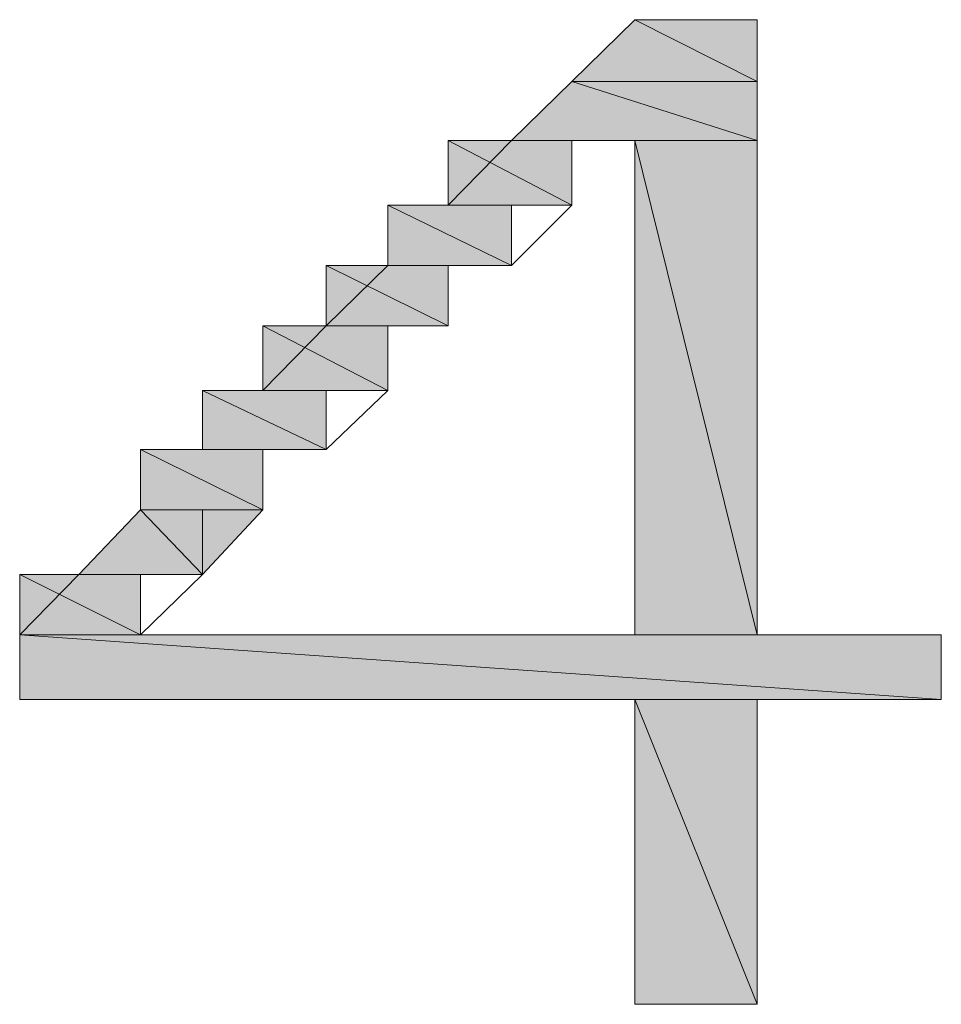
# Model space of a CAD drawing. Units: inches. Extents: x 16 to 905, y 5 to 761.
# Drawn here: x 241 to 244, y 219 to 222 of the extents above; entities that cross this region are included whole.
import ezdxf

# ---------------------------------------------------------------- set-up
doc = ezdxf.new("R2010")
doc.units = ezdxf.units.IN
doc.header["$MEASUREMENT"] = 0
doc.layers.add('图层 1', color=7, linetype='Continuous')

msp = doc.modelspace()

# ---------------------------------------------------------------- hatches: boundary and pattern name
at = {"layer": '图层 1'}
for points in [[(243.20212, 222.27795), (242.99631, 222.07653), (243.60059, 222.07653)], [(243.20212, 222.27795), (243.60059, 222.27795), (243.60059, 222.07653)], [(242.99631, 222.07653), (242.79927, 221.88386), (243.60059, 221.88386)], [(242.99631, 222.07653), (243.60059, 222.07653), (243.60059, 221.88386)], [(242.59346, 221.88386), (242.59346, 221.67368), (242.99631, 221.67368)], [(242.59346, 221.88386), (242.99631, 221.88386), (242.99631, 221.67368)], [(243.20212, 221.88386), (243.20212, 220.27246), (243.60059, 220.27246)], [(243.20212, 221.88386), (243.60059, 221.88386), (243.60059, 220.27246)], [(242.39642, 221.67368), (242.39642, 221.47663), (242.79927, 221.47663)], [(242.39642, 221.67368), (242.79927, 221.67368), (242.79927, 221.47663)], [(242.19499, 221.47663), (242.19499, 221.27959), (242.59346, 221.27959)], [(242.19499, 221.47663), (242.59346, 221.47663), (242.59346, 221.27959)], [(241.98919, 221.27959), (241.98919, 221.0694), (242.39642, 221.0694)], [(241.98919, 221.27959), (242.39642, 221.27959), (242.39642, 221.0694)], [(241.79214, 221.0694), (241.79214, 220.87674), (242.19499, 220.87674)], [(241.79214, 221.0694), (242.19499, 221.0694), (242.19499, 220.87674)], [(241.59072, 220.87674), (241.59072, 220.67969), (241.98919, 220.67969)], [(241.59072, 220.87674), (241.98919, 220.87674), (241.98919, 220.67969)], [(241.59072, 220.67969), (241.38929, 220.46951), (241.79214, 220.46951)], [(241.59072, 220.67969), (241.98919, 220.67969), (241.79214, 220.46951)], [(241.19663, 220.46951), (241.19663, 220.27246), (241.59072, 220.27246)], [(241.19663, 220.46951), (241.59072, 220.46951), (241.59072, 220.27246)], [(241.19663, 220.27246), (241.19663, 220.06228), (244.20048, 220.06228)], [(241.19663, 220.27246), (244.20048, 220.27246), (244.20048, 220.06228)], [(243.20212, 220.06228), (243.20212, 219.0683), (243.60059, 219.0683)], [(243.20212, 220.06228), (243.60059, 220.06228), (243.60059, 219.0683)]]:
    msp.add_hatch(color=256, dxfattribs=at).paths.add_polyline_path(points)

# ---------------------------------------------------------------- linework, layer by layer
at = {"layer": '图层 1', "lineweight": 0}
for points in [[(243.20212, 222.27795), (242.99631, 222.07653), (242.79927, 221.88386), (242.59346, 221.88386), (242.59346, 221.67368), (242.39642, 221.67368), (242.39642, 221.47663), (242.19499, 221.27959), (241.98919, 221.0694), (241.79214, 221.0694), (241.79214, 220.87674), (241.59072, 220.87674), (241.59072, 220.67969), (241.38929, 220.46951), (241.19663, 220.27246)], [(243.20212, 222.27795), (242.99631, 222.07653), (242.79927, 221.88386), (242.59346, 221.67368), (242.39642, 221.67368), (242.39642, 221.47663), (242.19499, 221.27959), (241.98919, 221.0694), (241.79214, 221.0694), (241.79214, 220.87674), (241.59072, 220.87674), (241.59072, 220.67969), (241.38929, 220.46951), (241.19663, 220.27246)], [(243.20212, 222.27795), (242.99631, 222.07653), (242.79927, 221.88386), (242.59346, 221.88386), (242.59346, 221.67368), (242.39642, 221.67368), (242.39642, 221.47663), (242.19499, 221.27959), (241.98919, 221.0694), (241.79214, 221.0694), (241.79214, 220.87674), (241.59072, 220.87674), (241.59072, 220.67969), (241.38929, 220.46951), (241.19663, 220.27246)], [(243.20212, 222.27795), (242.99631, 222.07653), (243.60059, 222.07653), (243.20212, 222.27795)], [(243.20212, 222.27795), (242.99631, 222.07653), (243.60059, 222.07653), (243.20212, 222.27795), (243.20212, 222.27795)], [(243.20212, 222.27795), (243.60059, 222.27795)], [(243.60059, 222.27795), (243.20212, 222.27795)], [(243.20212, 222.27795), (243.60059, 222.27795)], [(243.60059, 222.27795), (243.20212, 222.27795)], [(243.20212, 222.27795), (243.60059, 222.27795), (243.60059, 222.27795), (243.20212, 222.27795)], [(243.20212, 222.27795), (243.60059, 222.27795), (243.60059, 222.27795), (243.20212, 222.27795), (243.20212, 222.27795)], [(243.20212, 222.27795), (243.60059, 222.27795), (243.60059, 222.07653), (243.20212, 222.27795)], [(243.20212, 222.27795), (243.60059, 222.27795), (243.60059, 222.07653), (243.20212, 222.27795), (243.20212, 222.27795)], [(243.60059, 222.27795), (243.60059, 220.27246)], [(243.60059, 220.27246), (243.60059, 222.27795)], [(242.99631, 222.07653), (242.79927, 221.88386), (243.60059, 221.88386), (242.99631, 222.07653)], [(242.99631, 222.07653), (242.79927, 221.88386), (243.60059, 221.88386), (242.99631, 222.07653), (242.99631, 222.07653)], [(242.99631, 222.07653), (243.60059, 222.07653), (243.60059, 222.07653), (242.99631, 222.07653)], [(242.99631, 222.07653), (243.60059, 222.07653), (243.60059, 222.07653), (242.99631, 222.07653), (242.99631, 222.07653)], [(242.99631, 222.07653), (243.60059, 222.07653), (243.60059, 221.88386), (242.99631, 222.07653)], [(242.99631, 222.07653), (243.60059, 222.07653), (243.60059, 221.88386), (242.99631, 222.07653), (242.99631, 222.07653)], [(243.20212, 221.88386), (242.99631, 221.88386), (242.99631, 221.67368), (242.79927, 221.47663), (242.59346, 221.47663), (242.59346, 221.27959), (242.39642, 221.27959), (242.39642, 221.0694), (242.19499, 220.87674), (241.98919, 220.87674), (241.98919, 220.67969), (241.79214, 220.67969), (241.79214, 220.46951), (241.59072, 220.27246)], [(243.20212, 221.88386), (242.99631, 221.88386), (242.99631, 221.67368), (242.79927, 221.47663), (242.59346, 221.47663), (242.59346, 221.27959), (242.39642, 221.27959), (242.39642, 221.0694), (242.19499, 220.87674), (241.98919, 220.87674), (241.98919, 220.67969), (241.79214, 220.67969), (241.79214, 220.46951), (241.59072, 220.27246)], [(242.79927, 221.88386), (242.59346, 221.88386), (242.99631, 221.88386), (242.79927, 221.88386)], [(242.79927, 221.88386), (242.59346, 221.88386), (242.99631, 221.88386), (242.79927, 221.88386), (242.79927, 221.88386)], [(242.59346, 221.88386), (242.99631, 221.88386), (242.99631, 221.88386), (242.59346, 221.88386)], [(242.59346, 221.88386), (242.99631, 221.88386), (242.99631, 221.88386), (242.59346, 221.88386), (242.59346, 221.88386)], [(242.59346, 221.88386), (242.59346, 221.67368), (242.99631, 221.67368), (242.59346, 221.88386)], [(242.59346, 221.88386), (242.59346, 221.67368), (242.99631, 221.67368), (242.59346, 221.88386), (242.59346, 221.88386)], [(242.59346, 221.88386), (242.99631, 221.88386), (242.99631, 221.67368), (242.59346, 221.88386)], [(242.59346, 221.88386), (242.99631, 221.88386), (242.99631, 221.67368), (242.59346, 221.88386), (242.59346, 221.88386)], [(242.79927, 221.88386), (243.60059, 221.88386), (243.60059, 221.88386), (242.79927, 221.88386)], [(242.79927, 221.88386), (243.60059, 221.88386), (243.60059, 221.88386), (242.79927, 221.88386), (242.79927, 221.88386)], [(242.79927, 221.88386), (243.20212, 221.88386), (242.99631, 221.88386), (242.79927, 221.88386)], [(242.79927, 221.88386), (243.20212, 221.88386), (242.99631, 221.88386), (242.79927, 221.88386), (242.79927, 221.88386)], [(243.20212, 221.88386), (243.20212, 220.27246)], [(243.20212, 220.27246), (243.20212, 221.88386)], [(243.20212, 221.88386), (243.60059, 221.88386), (243.60059, 221.88386), (243.20212, 221.88386)], [(243.20212, 221.88386), (243.60059, 221.88386), (243.60059, 221.88386), (243.20212, 221.88386), (243.20212, 221.88386)], [(243.20212, 221.88386), (243.20212, 220.27246), (243.60059, 220.27246), (243.20212, 221.88386)], [(243.20212, 221.88386), (243.20212, 220.27246), (243.60059, 220.27246), (243.20212, 221.88386), (243.20212, 221.88386)], [(243.20212, 221.88386), (243.60059, 221.88386), (243.60059, 220.27246), (243.20212, 221.88386)], [(243.20212, 221.88386), (243.60059, 221.88386), (243.60059, 220.27246), (243.20212, 221.88386), (243.20212, 221.88386)], [(242.59346, 221.67368), (242.39642, 221.67368), (242.79927, 221.67368), (242.59346, 221.67368)], [(242.59346, 221.67368), (242.39642, 221.67368), (242.79927, 221.67368), (242.59346, 221.67368), (242.59346, 221.67368)], [(242.39642, 221.67368), (242.39642, 221.47663), (242.79927, 221.47663), (242.39642, 221.67368)], [(242.39642, 221.67368), (242.39642, 221.47663), (242.79927, 221.47663), (242.39642, 221.67368), (242.39642, 221.67368)], [(242.39642, 221.67368), (242.79927, 221.67368), (242.79927, 221.47663), (242.39642, 221.67368)], [(242.39642, 221.67368), (242.79927, 221.67368), (242.79927, 221.47663), (242.39642, 221.67368), (242.39642, 221.67368)], [(242.59346, 221.67368), (242.99631, 221.67368), (242.99631, 221.67368), (242.59346, 221.67368)], [(242.59346, 221.67368), (242.99631, 221.67368), (242.99631, 221.67368), (242.59346, 221.67368), (242.59346, 221.67368)], [(242.59346, 221.67368), (242.99631, 221.67368), (242.79927, 221.67368), (242.59346, 221.67368)], [(242.59346, 221.67368), (242.99631, 221.67368), (242.79927, 221.67368), (242.59346, 221.67368), (242.59346, 221.67368)], [(242.39642, 221.47663), (242.19499, 221.47663), (242.59346, 221.47663), (242.39642, 221.47663)], [(242.39642, 221.47663), (242.19499, 221.47663), (242.59346, 221.47663), (242.39642, 221.47663), (242.39642, 221.47663)], [(242.19499, 221.47663), (242.59346, 221.47663), (242.59346, 221.47663), (242.19499, 221.47663)], [(242.19499, 221.47663), (242.59346, 221.47663), (242.59346, 221.47663), (242.19499, 221.47663), (242.19499, 221.47663)], [(242.19499, 221.47663), (242.19499, 221.27959), (242.59346, 221.27959), (242.19499, 221.47663)], [(242.19499, 221.47663), (242.19499, 221.27959), (242.59346, 221.27959), (242.19499, 221.47663), (242.19499, 221.47663)], [(242.19499, 221.47663), (242.59346, 221.47663), (242.59346, 221.27959), (242.19499, 221.47663)], [(242.19499, 221.47663), (242.59346, 221.47663), (242.59346, 221.27959), (242.19499, 221.47663), (242.19499, 221.47663)], [(242.39642, 221.47663), (242.79927, 221.47663), (242.79927, 221.47663), (242.39642, 221.47663)], [(242.39642, 221.47663), (242.79927, 221.47663), (242.79927, 221.47663), (242.39642, 221.47663), (242.39642, 221.47663)], [(242.39642, 221.47663), (242.79927, 221.47663), (242.59346, 221.47663), (242.39642, 221.47663)], [(242.39642, 221.47663), (242.79927, 221.47663), (242.59346, 221.47663), (242.39642, 221.47663), (242.39642, 221.47663)], [(242.19499, 221.27959), (241.98919, 221.27959), (242.39642, 221.27959), (242.19499, 221.27959)], [(242.19499, 221.27959), (241.98919, 221.27959), (242.39642, 221.27959), (242.19499, 221.27959), (242.19499, 221.27959)], [(241.98919, 221.27959), (241.98919, 221.0694), (242.39642, 221.0694), (241.98919, 221.27959)], [(241.98919, 221.27959), (241.98919, 221.0694), (242.39642, 221.0694), (241.98919, 221.27959), (241.98919, 221.27959)], [(241.98919, 221.27959), (242.39642, 221.27959), (242.39642, 221.0694), (241.98919, 221.27959)], [(241.98919, 221.27959), (242.39642, 221.27959), (242.39642, 221.0694), (241.98919, 221.27959), (241.98919, 221.27959)], [(242.19499, 221.27959), (242.59346, 221.27959), (242.59346, 221.27959), (242.19499, 221.27959)], [(242.19499, 221.27959), (242.59346, 221.27959), (242.59346, 221.27959), (242.19499, 221.27959), (242.19499, 221.27959)], [(242.19499, 221.27959), (242.59346, 221.27959), (242.39642, 221.27959), (242.19499, 221.27959)], [(242.19499, 221.27959), (242.59346, 221.27959), (242.39642, 221.27959), (242.19499, 221.27959), (242.19499, 221.27959)], [(241.98919, 221.0694), (241.79214, 221.0694), (242.19499, 221.0694), (241.98919, 221.0694)], [(241.98919, 221.0694), (241.79214, 221.0694), (242.19499, 221.0694), (241.98919, 221.0694), (241.98919, 221.0694)], [(241.79214, 221.0694), (241.79214, 220.87674), (242.19499, 220.87674), (241.79214, 221.0694)], [(241.79214, 221.0694), (241.79214, 220.87674), (242.19499, 220.87674), (241.79214, 221.0694), (241.79214, 221.0694)], [(241.79214, 221.0694), (242.19499, 221.0694), (242.19499, 220.87674), (241.79214, 221.0694)], [(241.79214, 221.0694), (242.19499, 221.0694), (242.19499, 220.87674), (241.79214, 221.0694), (241.79214, 221.0694)], [(241.98919, 221.0694), (242.39642, 221.0694), (242.39642, 221.0694), (241.98919, 221.0694)], [(241.98919, 221.0694), (242.39642, 221.0694), (242.39642, 221.0694), (241.98919, 221.0694), (241.98919, 221.0694)], [(241.98919, 221.0694), (242.39642, 221.0694), (242.39642, 221.0694), (241.98919, 221.0694)], [(241.98919, 221.0694), (242.39642, 221.0694), (242.39642, 221.0694), (241.98919, 221.0694), (241.98919, 221.0694)], [(241.98919, 221.0694), (242.39642, 221.0694), (242.19499, 221.0694), (241.98919, 221.0694)], [(241.98919, 221.0694), (242.39642, 221.0694), (242.19499, 221.0694), (241.98919, 221.0694), (241.98919, 221.0694)], [(241.79214, 220.87674), (241.59072, 220.87674), (241.98919, 220.87674), (241.79214, 220.87674)], [(241.79214, 220.87674), (241.59072, 220.87674), (241.98919, 220.87674), (241.79214, 220.87674), (241.79214, 220.87674)], [(241.59072, 220.87674), (241.59072, 220.67969), (241.98919, 220.67969), (241.59072, 220.87674)], [(241.59072, 220.87674), (241.59072, 220.67969), (241.98919, 220.67969), (241.59072, 220.87674), (241.59072, 220.87674)], [(241.59072, 220.87674), (241.98919, 220.87674), (241.98919, 220.67969), (241.59072, 220.87674)], [(241.59072, 220.87674), (241.98919, 220.87674), (241.98919, 220.67969), (241.59072, 220.87674), (241.59072, 220.87674)], [(241.79214, 220.87674), (242.19499, 220.87674), (242.19499, 220.87674), (241.79214, 220.87674)], [(241.79214, 220.87674), (242.19499, 220.87674), (242.19499, 220.87674), (241.79214, 220.87674), (241.79214, 220.87674)], [(241.79214, 220.87674), (242.19499, 220.87674), (241.98919, 220.87674), (241.79214, 220.87674)], [(241.79214, 220.87674), (242.19499, 220.87674), (241.98919, 220.87674), (241.79214, 220.87674), (241.79214, 220.87674)], [(241.59072, 220.67969), (241.38929, 220.46951), (241.79214, 220.46951), (241.59072, 220.67969)], [(241.59072, 220.67969), (241.38929, 220.46951), (241.79214, 220.46951), (241.59072, 220.67969), (241.59072, 220.67969)], [(241.59072, 220.67969), (241.98919, 220.67969), (241.98919, 220.67969), (241.59072, 220.67969)], [(241.59072, 220.67969), (241.98919, 220.67969), (241.98919, 220.67969), (241.59072, 220.67969), (241.59072, 220.67969)], [(241.59072, 220.67969), (241.98919, 220.67969), (241.98919, 220.67969), (241.59072, 220.67969)], [(241.59072, 220.67969), (241.98919, 220.67969), (241.98919, 220.67969), (241.59072, 220.67969), (241.59072, 220.67969)], [(241.59072, 220.67969), (241.98919, 220.67969), (241.79214, 220.46951), (241.59072, 220.67969)], [(241.59072, 220.67969), (241.98919, 220.67969), (241.79214, 220.46951), (241.59072, 220.67969), (241.59072, 220.67969)], [(241.38929, 220.46951), (241.19663, 220.46951), (241.59072, 220.46951), (241.38929, 220.46951)], [(241.38929, 220.46951), (241.19663, 220.46951), (241.59072, 220.46951), (241.38929, 220.46951), (241.38929, 220.46951)], [(241.19663, 220.46951), (241.19663, 220.27246), (241.59072, 220.27246), (241.19663, 220.46951)], [(241.19663, 220.46951), (241.19663, 220.27246), (241.59072, 220.27246), (241.19663, 220.46951), (241.19663, 220.46951)], [(241.19663, 220.46951), (241.59072, 220.46951), (241.59072, 220.27246), (241.19663, 220.46951)], [(241.19663, 220.46951), (241.59072, 220.46951), (241.59072, 220.27246), (241.19663, 220.46951), (241.19663, 220.46951)], [(241.38929, 220.46951), (241.79214, 220.46951), (241.79214, 220.46951), (241.38929, 220.46951)], [(241.38929, 220.46951), (241.79214, 220.46951), (241.79214, 220.46951), (241.38929, 220.46951), (241.38929, 220.46951)], [(241.38929, 220.46951), (241.79214, 220.46951), (241.79214, 220.46951), (241.38929, 220.46951)], [(241.38929, 220.46951), (241.79214, 220.46951), (241.79214, 220.46951), (241.38929, 220.46951), (241.38929, 220.46951)], [(241.38929, 220.46951), (241.79214, 220.46951), (241.59072, 220.46951), (241.38929, 220.46951)], [(241.38929, 220.46951), (241.79214, 220.46951), (241.59072, 220.46951), (241.38929, 220.46951), (241.38929, 220.46951)], [(241.19663, 220.06228), (241.19663, 220.27246)], [(241.19663, 220.27246), (241.19663, 220.06228)], [(241.19663, 220.27246), (241.59072, 220.27246), (241.59072, 220.27246), (241.19663, 220.27246)], [(241.19663, 220.27246), (241.59072, 220.27246), (241.59072, 220.27246), (241.19663, 220.27246), (241.19663, 220.27246)], [(241.19663, 220.27246), (241.59072, 220.27246), (241.59072, 220.27246), (241.19663, 220.27246)], [(241.19663, 220.27246), (241.59072, 220.27246), (241.59072, 220.27246), (241.19663, 220.27246), (241.19663, 220.27246)], [(241.19663, 220.27246), (241.19663, 220.06228), (244.20048, 220.06228), (241.19663, 220.27246)], [(241.19663, 220.27246), (241.19663, 220.06228), (244.20048, 220.06228), (241.19663, 220.27246), (241.19663, 220.27246)], [(241.19663, 220.27246), (244.20048, 220.27246), (244.20048, 220.06228), (241.19663, 220.27246)], [(241.19663, 220.27246), (244.20048, 220.27246), (244.20048, 220.06228), (241.19663, 220.27246), (241.19663, 220.27246)], [(241.59072, 220.27246), (243.20212, 220.27246)], [(243.20212, 220.27246), (241.59072, 220.27246)], [(241.59072, 220.27246), (241.98919, 220.27246)], [(241.59072, 220.27246), (243.20212, 220.27246)], [(243.20212, 220.27246), (243.60059, 220.27246)], [(243.60059, 220.27246), (244.20048, 220.27246)], [(244.20048, 220.27246), (243.60059, 220.27246)], [(243.60059, 220.27246), (244.00343, 220.27246)], [(244.20048, 220.27246), (243.60059, 220.27246)], [(244.20048, 220.27246), (244.20048, 220.06228)], [(244.20048, 220.06228), (244.20048, 220.27246)], [(243.20212, 220.06228), (241.19663, 220.06228)], [(241.19663, 220.06228), (243.20212, 220.06228)], [(243.20212, 219.0683), (243.20212, 220.06228)], [(243.20212, 220.06228), (243.20212, 219.0683)], [(243.20212, 220.06228), (243.20212, 219.0683), (243.60059, 219.0683), (243.20212, 220.06228)], [(243.20212, 220.06228), (243.20212, 219.0683), (243.60059, 219.0683), (243.20212, 220.06228), (243.20212, 220.06228)], [(243.20212, 220.06228), (243.60059, 220.06228), (243.60059, 219.0683), (243.20212, 220.06228)], [(243.20212, 220.06228), (243.60059, 220.06228), (243.60059, 219.0683), (243.20212, 220.06228), (243.20212, 220.06228)], [(243.60059, 220.06228), (243.60059, 219.0683)], [(244.20048, 220.06228), (243.60059, 220.06228)], [(243.60059, 219.0683), (243.60059, 220.06228)], [(243.60059, 220.06228), (244.20048, 220.06228)], [(243.60059, 219.0683), (243.20212, 219.0683)], [(243.20212, 219.0683), (243.60059, 219.0683)]]:
    msp.add_lwpolyline(points, dxfattribs=at)
for points, knots in [([(243.20212, 222.27795), (243.20212, 222.27795), (243.20212, 222.27795), (243.20212, 222.27795), (243.20212, 222.27795), (243.60059, 222.27795), (243.60059, 222.27795), (243.60059, 222.27795), (243.20212, 222.27795), (243.20212, 222.27795)], [0, 0, 0, 0, 1, 1, 1, 2, 2, 2, 3, 3, 3, 3]), ([(243.20212, 222.27795), (243.20212, 222.27795), (243.20212, 222.27795), (243.20212, 222.27795), (243.20212, 222.27795), (243.60059, 222.27795), (243.60059, 222.27795), (243.60059, 222.27795), (243.20212, 222.27795), (243.20212, 222.27795), (243.20212, 222.27795), (243.20212, 222.27795), (243.20212, 222.27795)], [0, 0, 0, 0, 1, 1, 1, 2, 2, 2, 3, 3, 3, 4, 4, 4, 4]), ([(242.99631, 222.07653), (242.99631, 222.07653), (242.99631, 222.07653), (242.99631, 222.07653), (242.99631, 222.07653), (243.60059, 222.07653), (243.60059, 222.07653), (243.60059, 222.07653), (242.99631, 222.07653), (242.99631, 222.07653)], [0, 0, 0, 0, 1, 1, 1, 2, 2, 2, 3, 3, 3, 3]), ([(242.99631, 222.07653), (242.99631, 222.07653), (242.99631, 222.07653), (242.99631, 222.07653), (242.99631, 222.07653), (243.60059, 222.07653), (243.60059, 222.07653), (243.60059, 222.07653), (242.99631, 222.07653), (242.99631, 222.07653), (242.99631, 222.07653), (242.99631, 222.07653), (242.99631, 222.07653)], [0, 0, 0, 0, 1, 1, 1, 2, 2, 2, 3, 3, 3, 4, 4, 4, 4]), ([(242.59346, 221.88386), (242.59346, 221.88386), (242.59346, 221.88386), (242.59346, 221.88386), (242.59346, 221.88386), (242.99631, 221.88386), (242.99631, 221.88386), (242.99631, 221.88386), (242.59346, 221.88386), (242.59346, 221.88386)], [0, 0, 0, 0, 1, 1, 1, 2, 2, 2, 3, 3, 3, 3]), ([(242.59346, 221.88386), (242.59346, 221.88386), (242.59346, 221.88386), (242.59346, 221.88386), (242.59346, 221.88386), (242.99631, 221.88386), (242.99631, 221.88386), (242.99631, 221.88386), (242.59346, 221.88386), (242.59346, 221.88386), (242.59346, 221.88386), (242.59346, 221.88386), (242.59346, 221.88386)], [0, 0, 0, 0, 1, 1, 1, 2, 2, 2, 3, 3, 3, 4, 4, 4, 4]), ([(242.79927, 221.88386), (242.79927, 221.88386), (242.79927, 221.88386), (242.79927, 221.88386), (242.79927, 221.88386), (243.60059, 221.88386), (243.60059, 221.88386), (243.60059, 221.88386), (242.79927, 221.88386), (242.79927, 221.88386)], [0, 0, 0, 0, 1, 1, 1, 2, 2, 2, 3, 3, 3, 3]), ([(242.79927, 221.88386), (242.79927, 221.88386), (242.79927, 221.88386), (242.79927, 221.88386), (242.79927, 221.88386), (243.60059, 221.88386), (243.60059, 221.88386), (243.60059, 221.88386), (242.79927, 221.88386), (242.79927, 221.88386), (242.79927, 221.88386), (242.79927, 221.88386), (242.79927, 221.88386)], [0, 0, 0, 0, 1, 1, 1, 2, 2, 2, 3, 3, 3, 4, 4, 4, 4]), ([(243.20212, 221.88386), (243.20212, 221.88386), (243.20212, 221.88386), (243.20212, 221.88386), (243.20212, 221.88386), (243.60059, 221.88386), (243.60059, 221.88386), (243.60059, 221.88386), (243.20212, 221.88386), (243.20212, 221.88386)], [0, 0, 0, 0, 1, 1, 1, 2, 2, 2, 3, 3, 3, 3]), ([(243.20212, 221.88386), (243.20212, 221.88386), (243.20212, 221.88386), (243.20212, 221.88386), (243.20212, 221.88386), (243.60059, 221.88386), (243.60059, 221.88386), (243.60059, 221.88386), (243.20212, 221.88386), (243.20212, 221.88386), (243.20212, 221.88386), (243.20212, 221.88386), (243.20212, 221.88386)], [0, 0, 0, 0, 1, 1, 1, 2, 2, 2, 3, 3, 3, 4, 4, 4, 4]), ([(242.59346, 221.67368), (242.59346, 221.67368), (242.59346, 221.67368), (242.59346, 221.67368), (242.59346, 221.67368), (242.99631, 221.67368), (242.99631, 221.67368), (242.99631, 221.67368), (242.59346, 221.67368), (242.59346, 221.67368)], [0, 0, 0, 0, 1, 1, 1, 2, 2, 2, 3, 3, 3, 3]), ([(242.59346, 221.67368), (242.59346, 221.67368), (242.59346, 221.67368), (242.59346, 221.67368), (242.59346, 221.67368), (242.99631, 221.67368), (242.99631, 221.67368), (242.99631, 221.67368), (242.59346, 221.67368), (242.59346, 221.67368), (242.59346, 221.67368), (242.59346, 221.67368), (242.59346, 221.67368)], [0, 0, 0, 0, 1, 1, 1, 2, 2, 2, 3, 3, 3, 4, 4, 4, 4]), ([(242.19499, 221.47663), (242.19499, 221.47663), (242.19499, 221.47663), (242.19499, 221.47663), (242.19499, 221.47663), (242.59346, 221.47663), (242.59346, 221.47663), (242.59346, 221.47663), (242.19499, 221.47663), (242.19499, 221.47663)], [0, 0, 0, 0, 1, 1, 1, 2, 2, 2, 3, 3, 3, 3]), ([(242.19499, 221.47663), (242.19499, 221.47663), (242.19499, 221.47663), (242.19499, 221.47663), (242.19499, 221.47663), (242.59346, 221.47663), (242.59346, 221.47663), (242.59346, 221.47663), (242.19499, 221.47663), (242.19499, 221.47663), (242.19499, 221.47663), (242.19499, 221.47663), (242.19499, 221.47663)], [0, 0, 0, 0, 1, 1, 1, 2, 2, 2, 3, 3, 3, 4, 4, 4, 4]), ([(242.39642, 221.47663), (242.39642, 221.47663), (242.39642, 221.47663), (242.39642, 221.47663), (242.39642, 221.47663), (242.79927, 221.47663), (242.79927, 221.47663), (242.79927, 221.47663), (242.39642, 221.47663), (242.39642, 221.47663)], [0, 0, 0, 0, 1, 1, 1, 2, 2, 2, 3, 3, 3, 3]), ([(242.39642, 221.47663), (242.39642, 221.47663), (242.39642, 221.47663), (242.39642, 221.47663), (242.39642, 221.47663), (242.79927, 221.47663), (242.79927, 221.47663), (242.79927, 221.47663), (242.39642, 221.47663), (242.39642, 221.47663), (242.39642, 221.47663), (242.39642, 221.47663), (242.39642, 221.47663)], [0, 0, 0, 0, 1, 1, 1, 2, 2, 2, 3, 3, 3, 4, 4, 4, 4]), ([(242.19499, 221.27959), (242.19499, 221.27959), (242.19499, 221.27959), (242.19499, 221.27959), (242.19499, 221.27959), (242.59346, 221.27959), (242.59346, 221.27959), (242.59346, 221.27959), (242.19499, 221.27959), (242.19499, 221.27959)], [0, 0, 0, 0, 1, 1, 1, 2, 2, 2, 3, 3, 3, 3]), ([(242.19499, 221.27959), (242.19499, 221.27959), (242.19499, 221.27959), (242.19499, 221.27959), (242.19499, 221.27959), (242.59346, 221.27959), (242.59346, 221.27959), (242.59346, 221.27959), (242.19499, 221.27959), (242.19499, 221.27959), (242.19499, 221.27959), (242.19499, 221.27959), (242.19499, 221.27959)], [0, 0, 0, 0, 1, 1, 1, 2, 2, 2, 3, 3, 3, 4, 4, 4, 4]), ([(241.98919, 221.0694), (241.98919, 221.0694), (241.98919, 221.0694), (241.98919, 221.0694), (241.98919, 221.0694), (242.39642, 221.0694), (242.39642, 221.0694), (242.39642, 221.0694), (241.98919, 221.0694), (241.98919, 221.0694)], [0, 0, 0, 0, 1, 1, 1, 2, 2, 2, 3, 3, 3, 3]), ([(241.98919, 221.0694), (241.98919, 221.0694), (241.98919, 221.0694), (241.98919, 221.0694), (241.98919, 221.0694), (242.39642, 221.0694), (242.39642, 221.0694), (242.39642, 221.0694), (241.98919, 221.0694), (241.98919, 221.0694), (241.98919, 221.0694), (241.98919, 221.0694), (241.98919, 221.0694)], [0, 0, 0, 0, 1, 1, 1, 2, 2, 2, 3, 3, 3, 4, 4, 4, 4]), ([(241.98919, 221.0694), (241.98919, 221.0694), (241.98919, 221.0694), (241.98919, 221.0694), (241.98919, 221.0694), (242.39642, 221.0694), (242.39642, 221.0694), (242.39642, 221.0694), (241.98919, 221.0694), (241.98919, 221.0694)], [0, 0, 0, 0, 1, 1, 1, 2, 2, 2, 3, 3, 3, 3]), ([(241.98919, 221.0694), (241.98919, 221.0694), (241.98919, 221.0694), (241.98919, 221.0694), (241.98919, 221.0694), (242.39642, 221.0694), (242.39642, 221.0694), (242.39642, 221.0694), (241.98919, 221.0694), (241.98919, 221.0694), (241.98919, 221.0694), (241.98919, 221.0694), (241.98919, 221.0694)], [0, 0, 0, 0, 1, 1, 1, 2, 2, 2, 3, 3, 3, 4, 4, 4, 4]), ([(241.79214, 220.87674), (241.79214, 220.87674), (241.79214, 220.87674), (241.79214, 220.87674), (241.79214, 220.87674), (242.19499, 220.87674), (242.19499, 220.87674), (242.19499, 220.87674), (241.79214, 220.87674), (241.79214, 220.87674)], [0, 0, 0, 0, 1, 1, 1, 2, 2, 2, 3, 3, 3, 3]), ([(241.79214, 220.87674), (241.79214, 220.87674), (241.79214, 220.87674), (241.79214, 220.87674), (241.79214, 220.87674), (242.19499, 220.87674), (242.19499, 220.87674), (242.19499, 220.87674), (241.79214, 220.87674), (241.79214, 220.87674), (241.79214, 220.87674), (241.79214, 220.87674), (241.79214, 220.87674)], [0, 0, 0, 0, 1, 1, 1, 2, 2, 2, 3, 3, 3, 4, 4, 4, 4]), ([(241.59072, 220.67969), (241.59072, 220.67969), (241.59072, 220.67969), (241.59072, 220.67969), (241.59072, 220.67969), (241.98919, 220.67969), (241.98919, 220.67969), (241.98919, 220.67969), (241.59072, 220.67969), (241.59072, 220.67969)], [0, 0, 0, 0, 1, 1, 1, 2, 2, 2, 3, 3, 3, 3]), ([(241.59072, 220.67969), (241.59072, 220.67969), (241.59072, 220.67969), (241.59072, 220.67969), (241.59072, 220.67969), (241.98919, 220.67969), (241.98919, 220.67969), (241.98919, 220.67969), (241.59072, 220.67969), (241.59072, 220.67969), (241.59072, 220.67969), (241.59072, 220.67969), (241.59072, 220.67969)], [0, 0, 0, 0, 1, 1, 1, 2, 2, 2, 3, 3, 3, 4, 4, 4, 4]), ([(241.59072, 220.67969), (241.59072, 220.67969), (241.59072, 220.67969), (241.59072, 220.67969), (241.59072, 220.67969), (241.98919, 220.67969), (241.98919, 220.67969), (241.98919, 220.67969), (241.59072, 220.67969), (241.59072, 220.67969)], [0, 0, 0, 0, 1, 1, 1, 2, 2, 2, 3, 3, 3, 3]), ([(241.59072, 220.67969), (241.59072, 220.67969), (241.59072, 220.67969), (241.59072, 220.67969), (241.59072, 220.67969), (241.98919, 220.67969), (241.98919, 220.67969), (241.98919, 220.67969), (241.59072, 220.67969), (241.59072, 220.67969), (241.59072, 220.67969), (241.59072, 220.67969), (241.59072, 220.67969)], [0, 0, 0, 0, 1, 1, 1, 2, 2, 2, 3, 3, 3, 4, 4, 4, 4]), ([(241.38929, 220.46951), (241.38929, 220.46951), (241.38929, 220.46951), (241.38929, 220.46951), (241.38929, 220.46951), (241.79214, 220.46951), (241.79214, 220.46951), (241.79214, 220.46951), (241.38929, 220.46951), (241.38929, 220.46951)], [0, 0, 0, 0, 1, 1, 1, 2, 2, 2, 3, 3, 3, 3]), ([(241.38929, 220.46951), (241.38929, 220.46951), (241.38929, 220.46951), (241.38929, 220.46951), (241.38929, 220.46951), (241.79214, 220.46951), (241.79214, 220.46951), (241.79214, 220.46951), (241.38929, 220.46951), (241.38929, 220.46951), (241.38929, 220.46951), (241.38929, 220.46951), (241.38929, 220.46951)], [0, 0, 0, 0, 1, 1, 1, 2, 2, 2, 3, 3, 3, 4, 4, 4, 4]), ([(241.38929, 220.46951), (241.38929, 220.46951), (241.38929, 220.46951), (241.38929, 220.46951), (241.38929, 220.46951), (241.79214, 220.46951), (241.79214, 220.46951), (241.79214, 220.46951), (241.38929, 220.46951), (241.38929, 220.46951)], [0, 0, 0, 0, 1, 1, 1, 2, 2, 2, 3, 3, 3, 3]), ([(241.38929, 220.46951), (241.38929, 220.46951), (241.38929, 220.46951), (241.38929, 220.46951), (241.38929, 220.46951), (241.79214, 220.46951), (241.79214, 220.46951), (241.79214, 220.46951), (241.38929, 220.46951), (241.38929, 220.46951), (241.38929, 220.46951), (241.38929, 220.46951), (241.38929, 220.46951)], [0, 0, 0, 0, 1, 1, 1, 2, 2, 2, 3, 3, 3, 4, 4, 4, 4]), ([(241.19663, 220.27246), (241.19663, 220.27246), (241.19663, 220.27246), (241.19663, 220.27246), (241.19663, 220.27246), (241.59072, 220.27246), (241.59072, 220.27246), (241.59072, 220.27246), (241.19663, 220.27246), (241.19663, 220.27246)], [0, 0, 0, 0, 1, 1, 1, 2, 2, 2, 3, 3, 3, 3]), ([(241.19663, 220.27246), (241.19663, 220.27246), (241.19663, 220.27246), (241.19663, 220.27246), (241.19663, 220.27246), (241.59072, 220.27246), (241.59072, 220.27246), (241.59072, 220.27246), (241.19663, 220.27246), (241.19663, 220.27246), (241.19663, 220.27246), (241.19663, 220.27246), (241.19663, 220.27246)], [0, 0, 0, 0, 1, 1, 1, 2, 2, 2, 3, 3, 3, 4, 4, 4, 4]), ([(241.19663, 220.27246), (241.19663, 220.27246), (241.19663, 220.27246), (241.19663, 220.27246), (241.19663, 220.27246), (241.59072, 220.27246), (241.59072, 220.27246), (241.59072, 220.27246), (241.19663, 220.27246), (241.19663, 220.27246)], [0, 0, 0, 0, 1, 1, 1, 2, 2, 2, 3, 3, 3, 3]), ([(241.19663, 220.27246), (241.19663, 220.27246), (241.19663, 220.27246), (241.19663, 220.27246), (241.19663, 220.27246), (241.59072, 220.27246), (241.59072, 220.27246), (241.59072, 220.27246), (241.19663, 220.27246), (241.19663, 220.27246), (241.19663, 220.27246), (241.19663, 220.27246), (241.19663, 220.27246)], [0, 0, 0, 0, 1, 1, 1, 2, 2, 2, 3, 3, 3, 4, 4, 4, 4])]:
    msp.add_open_spline(points, degree=3, knots=knots, dxfattribs=at)

doc.saveas('drawing.dxf')
